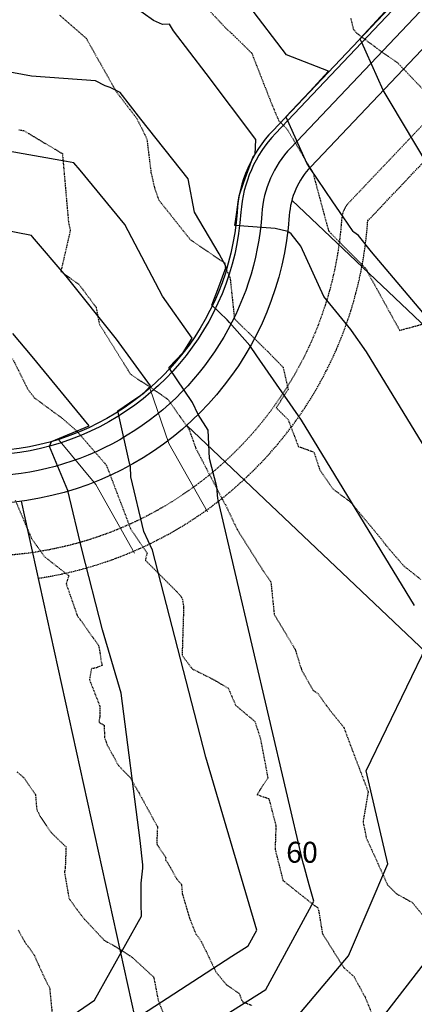
# Model space of a CAD drawing. Units: feet. Extents: x 2139350 to 2142358, y 13660763 to 13663575.
# Drawn here: x 2140552 to 2140627, y 13661328 to 13661516 of the extents above; entities that cross this region are included whole.
import ezdxf
from ezdxf.enums import TextEntityAlignment as Align

# ---------------------------------------------------------------- set-up
doc = ezdxf.new("R2010")
doc.units = ezdxf.units.FT
doc.header["$MEASUREMENT"] = 0
doc.linetypes.add('HIDDEN', pattern=[0.375, 0.25, -0.125])
doc.linetypes.add('HIDDEN2', pattern=[0.1875, 0.125, -0.0625])
for name, color, linetype in [('CE-TOPO-MAJR', 37, 'HIDDEN2'), ('CE-TOPO-MINR', 39, 'HIDDEN2'), ('CP-ANNO-LOT-U13', 51, 'Continuous'), ('CP-BLDG STBK-U13', 252, 'HIDDEN'), ('CP-ESMT-UTIL-U13', 252, 'HIDDEN2'), ('CP-PROP-LOT-U13', 252, 'Continuous'), ('CP-ROAD-BOC-U13', 252, 'Continuous'), ('CP-ROAD-FOC-U13', 252, 'Continuous'), ('CP-ROAD-RWAY-U13', 252, 'Continuous'), ('CP-ROAD-SWLK-U13', 252, 'Continuous'), ('CP-TOPO-MAJR', 3, 'Continuous'), ('CP-TOPO-MINR', 2, 'Continuous')]:
    doc.layers.add(name, color=color, linetype=linetype)
doc.layers.add('CP-DRIVEWAY-U13', color=1, linetype='Continuous', lineweight=0)
doc.styles.add('PD-BOLD', font='sanss___.ttf')

# ---------------------------------------------------------------- blocks, each defined once
blk = doc.blocks.new('driveway-35')
for points in [[(2173473.2, 13649728.82), (2173478.2, 13649718.83), (2173487.21, 13649706.83)], [(2173457.2, 13649716.81), (2173465.41, 13649709.22), (2173474.41, 13649697.22)]]:
    blk.add_lwpolyline(points)

msp = doc.modelspace()

# ---------------------------------------------------------------- linework, layer by layer
at = {"layer": 'CE-TOPO-MAJR', "color": 37, "linetype": 'HIDDEN2', "lineweight": -3}
for points, elevation in [([(2140559.58, 13661516.83), (2140564.64, 13661512.42), (2140569.86, 13661503.15), (2140570.41, 13661502.2), (2140574.33, 13661497.08), (2140576.22, 13661493.21), (2140577.01, 13661486.83), (2140577.68, 13661483.87), (2140578.2, 13661482.37), (2140578.56, 13661481.48), (2140584.56, 13661473.94), (2140589.77, 13661470.42), (2140591.09, 13661469.54), (2140591.2, 13661468.74), (2140592.11, 13661466.68), (2140592.94, 13661458.89), (2140599.42, 13661452.51), (2140602.22, 13661449.64), (2140603.18, 13661445.42), (2140600.9, 13661441.92), (2140603.19, 13661439.64), (2140605.13, 13661434.53), (2140608.1, 13661433.45), (2140609.23, 13661430.04), (2140611.77, 13661426.4), (2140615.12, 13661423.89), (2140620.92, 13661416.91), (2140621.83, 13661415.71), (2140623.01, 13661414.33), (2140625.25, 13661411.73), (2140628.54, 13661409.11)], 555), ([(2140551.66, 13661342.26), (2140552.88, 13661340.03), (2140554.67, 13661337.56), (2140555.49, 13661335.73), (2140556.4, 13661333.74), (2140556.72, 13661333.05), (2140557.26, 13661331.93), (2140557.51, 13661331.56), (2140557.67, 13661331.17), (2140558.17, 13661326.02)], 550)]:
    msp.add_lwpolyline(points, dxfattribs=dict(at, elevation=elevation))
at = {"layer": 'CE-TOPO-MINR', "color": 39, "linetype": 'HIDDEN2', "lineweight": -3}
for points, elevation in [([(2140582.79, 13661523.41), (2140591.56, 13661514.07), (2140592.34, 13661513.42), (2140596.23, 13661509.59), (2140600.14, 13661499.64), (2140601.39, 13661496.7), (2140602.97, 13661495.11), (2140608.1, 13661486.47), (2140608.1, 13661486.02), (2140610.87, 13661475.77), (2140610.9, 13661475.64), (2140617.9, 13661468.58), (2140618.07, 13661468.43), (2140618.39, 13661467.7), (2140624.47, 13661456.68), (2140630.99, 13661458.46)], 556), ([(2140615.12, 13661516.28), (2140615.62, 13661514.21), (2140616.2, 13661513.45), (2140621.4, 13661509.57), (2140624.01, 13661507.81), (2140631.73, 13661499.73)], 557), ([(2140551.81, 13661494.97), (2140552.73, 13661494.8), (2140560.11, 13661490.4), (2140560.32, 13661488.05), (2140561.27, 13661477.24), (2140561.62, 13661475.77), (2140559.8, 13661467.89), (2140563.23, 13661465.51), (2140566.53, 13661461.1), (2140567.16, 13661457.88), (2140573.1, 13661448.33), (2140578.09, 13661444.99), (2140580.29, 13661443.47), (2140584.28, 13661437.77), (2140585.6, 13661434.09), (2140591.12, 13661423.51), (2140591.22, 13661423.42), (2140593.51, 13661418.58), (2140598.47, 13661410.73), (2140599.89, 13661408.67), (2140600.53, 13661402.46), (2140604.5, 13661395.86), (2140605.77, 13661391.83), (2140607.91, 13661388.04), (2140608.92, 13661387.33), (2140611.01, 13661384.36), (2140613.79, 13661380.95), (2140615.43, 13661376.57), (2140618.46, 13661368.62), (2140617.48, 13661362.88), (2140618.11, 13661359.79), (2140622.17, 13661350.84), (2140623.82, 13661349.19), (2140626.86, 13661347.51), (2140633.32, 13661339.76)], 554), ([(2140550.6, 13661451.27), (2140553.44, 13661445.55), (2140554.73, 13661443.82), (2140560.1, 13661439.88), (2140562.8, 13661437.52), (2140568.19, 13661431.31), (2140568.55, 13661430.87), (2140568.62, 13661430.63), (2140573.12, 13661418.82), (2140576.26, 13661414.14), (2140575.92, 13661412.82), (2140581.9, 13661406.84), (2140582.72, 13661405.95), (2140583, 13661405.3), (2140583.25, 13661403.88), (2140582.95, 13661394.65), (2140584.89, 13661392.08), (2140589.15, 13661389.94), (2140591.77, 13661388.37), (2140593.18, 13661385.11), (2140596.83, 13661382.06), (2140597.87, 13661378.85), (2140599.32, 13661371.23), (2140597.23, 13661368.09), (2140599.51, 13661367.31), (2140600.85, 13661362.13), (2140600.7, 13661357.64), (2140602.2, 13661351.7), (2140608.21, 13661346.91), (2140608.78, 13661346.59), (2140609.02, 13661345.88), (2140609.72, 13661341.57), (2140613.83, 13661335.03), (2140615.7, 13661333.42), (2140617.89, 13661329.41), (2140619.46, 13661325.53)], 553), ([(2140551.11, 13661424.25), (2140554.21, 13661416.97), (2140556.69, 13661413.5), (2140561.32, 13661409.85), (2140560.82, 13661408.31), (2140562.94, 13661402.26), (2140566.67, 13661397.03), (2140567.03, 13661396.51), (2140567.29, 13661395.01), (2140567.5, 13661393.42), (2140567.75, 13661392.78), (2140566.53, 13661392.25), (2140565.65, 13661392.11), (2140565.26, 13661390.04), (2140567.25, 13661384.95), (2140567.26, 13661382.99), (2140567.06, 13661381.9), (2140568.05, 13661381.35), (2140568.17, 13661379.01), (2140568.57, 13661377.7), (2140570.83, 13661373.61), (2140572.65, 13661371.73), (2140573.05, 13661371.33), (2140574.81, 13661368.26), (2140577.47, 13661363.36), (2140578.25, 13661362), (2140578.1, 13661358.69), (2140579.84, 13661356.09), (2140579.75, 13661355.65), (2140580.21, 13661355.05), (2140580.49, 13661354.56), (2140581.89, 13661352.03), (2140582.83, 13661350.93), (2140583, 13661349.08), (2140584.36, 13661344.51), (2140585.59, 13661341.43), (2140586.03, 13661340.95), (2140586.42, 13661340.39), (2140587.13, 13661339.01), (2140589.37, 13661334.28), (2140591.44, 13661331.76), (2140593.86, 13661330.1), (2140594.42, 13661328.6), (2140596.32, 13661327.82)], 552), ([(2140551.43, 13661372.44), (2140552.75, 13661371.31), (2140554.96, 13661368.11), (2140555.19, 13661365.43), (2140555.34, 13661364.94), (2140555.47, 13661364.72), (2140555.83, 13661363.99), (2140558.01, 13661360.8), (2140560.55, 13661358.33), (2140560.8, 13661358.11), (2140560.65, 13661354.12), (2140560.5, 13661353.26), (2140561.35, 13661348.36), (2140561.49, 13661348.07), (2140563.57, 13661345.24), (2140564.35, 13661344.26), (2140565.13, 13661343.45), (2140568.09, 13661340.28), (2140570.12, 13661339.15), (2140573.01, 13661337.32), (2140573.49, 13661336.98), (2140577.49, 13661333.29), (2140577.51, 13661333.25), (2140577.55, 13661333.14), (2140578.41, 13661328.77), (2140579.63, 13661325.61)], 551)]:
    msp.add_lwpolyline(points, dxfattribs=dict(at, elevation=elevation))
at = {"layer": 'CP-BLDG STBK-U13'}
for points in [[(2140585.77, 13661559.46), (2140576.25, 13661549.43, 0.755727), (2140482.45, 13661442.32, 0.755727)], [(2140555.54, 13661409.38, 0.352102), (2140618.38, 13661477.57), (2140644.18, 13661504.78)]]:
    msp.add_lwpolyline(points, format="xyb", dxfattribs=at)
at = {"layer": 'CP-ESMT-UTIL-U13', "flags": 128}
msp.add_lwpolyline([(2141157.19, 13661383.98), (2141147.27, 13661382.65), (2141131.19, 13661502.94, 0.414214), (2141125.57, 13661507.23), (2140932.84, 13661481.46, 0.214945), (2140929.35, 13661479.29, -0.717137), (2140803.19, 13661513.46, 0.211789), (2140801.32, 13661517.06, -0.013079), (2140720.31, 13661585.3, 0.40469), (2140713.36, 13661585), (2140614.75, 13661481.01, 0.174587), (2140613.39, 13661477.91, -3.24571), (2140574.11, 13661544.91, 0.324393), (2140579.88, 13661545.99), (2140661.85, 13661632.42, 0.412226), (2140661.68, 13661639.47, -0.048774), (2140405.47, 13661938.96, 0.408454), (2140398.59, 13661940.25), (2140309.32, 13661880.41, 0.255267), (2140307.11, 13661876.16, -3.406438), (2140265.57, 13661938.13, 0.255267), (2140270.35, 13661938.56), (2140359.62, 13661998.39, 0.408454), (2140361.04, 13662005.25, -0.072062), (2140120.6, 13662533.82, -0.072062)], format="xyb", dxfattribs=at)
at = {"layer": 'CP-PROP-LOT-U13'}
for points in [[(2140751.29, 13661341.76), (2140603.91, 13661481.52)], [(2140693.72, 13661334.34), (2140583.84, 13661438.54)], [(2140575.42, 13661319.1), (2140552.3, 13661424.08)]]:
    msp.add_lwpolyline(points, dxfattribs=at)
at = {"layer": 'CP-ROAD-BOC-U13', "flags": 128}
msp.add_lwpolyline([(2141164.76, 13661397.19), (2141150.28, 13661505.49, 0.414214), (2141123.03, 13661526.31), (2140930.29, 13661500.54, 0.214945), (2140913.36, 13661490.02, -0.717137), (2140822.4, 13661514.65, 0.211789), (2140813.33, 13661532.1, -0.01308), (2140733.09, 13661599.7, 0.40469), (2140699.39, 13661598.25), (2140600.78, 13661494.27, 0.17461), (2140594.18, 13661479.21, -3.246144), (2140565.86, 13661527.51, 0.32441), (2140593.85, 13661532.74), (2140675.82, 13661619.18, 0.412227), (2140675.03, 13661653.34, -0.048774), (2140421.25, 13661949.99, 0.408454)], format="xyb", dxfattribs=at)
at = {"layer": 'CP-ROAD-FOC-U13', "flags": 128}
msp.add_lwpolyline([(2141165.5, 13661397.3), (2141151.02, 13661505.59, 0.414214), (2141122.93, 13661527.05), (2140930.19, 13661501.29, 0.214945), (2140912.74, 13661490.44, -0.717137), (2140823.15, 13661514.7, 0.211789), (2140813.8, 13661532.68, -0.01308), (2140733.58, 13661600.26, 0.40469), (2140698.84, 13661598.77), (2140600.24, 13661494.78, 0.17461), (2140593.43, 13661479.26, -3.246144), (2140565.54, 13661526.84, 0.32441), (2140594.4, 13661532.22), (2140676.36, 13661618.66, 0.412227), (2140675.55, 13661653.88, -0.048774), (2140421.86, 13661950.42, 0.408454)], format="xyb", dxfattribs=at)
at = {"layer": 'CP-ROAD-RWAY-U13', "flags": 128}
msp.add_lwpolyline([(2141155.86, 13661393.89), (2141141.1, 13661504.26, 0.414214), (2141124.25, 13661517.14), (2140931.51, 13661491.37, 0.214945), (2140921.05, 13661484.86, -0.717137), (2140813.17, 13661514.08, 0.211789), (2140807.56, 13661524.87, -0.013079), (2140726.95, 13661592.78, 0.40469), (2140706.1, 13661591.88), (2140607.49, 13661487.9, 0.174587), (2140603.41, 13661478.59, -3.24571), (2140569.82, 13661535.87, 0.324393), (2140587.14, 13661539.11), (2140669.1, 13661625.54, 0.412226), (2140668.61, 13661646.68, -0.048774), (2140413.67, 13661944.69, 0.408454), (2140393.02, 13661948.55), (2140303.75, 13661888.72, 0.255267), (2140297.11, 13661875.97, -3.406438), (2140261.59, 13661928.95, 0.255267), (2140275.91, 13661930.25), (2140365.18, 13661990.09, 0.408454), (2140369.45, 13662010.65, -0.072062), (2140130.2, 13662536.61)], format="xyb", dxfattribs=at)
at = {"layer": 'CP-ROAD-SWLK-U13', "flags": 128}
for points in [[(2140514.08, 13661438.28, -0.923144), (2140567.58, 13661531.13, 0.32441), (2140590.95, 13661535.49), (2140672.92, 13661621.93, 0.412227), (2140672.26, 13661650.46, -0.048774), (2140417.97, 13661947.7, 0.408454), (2140390.1, 13661952.92), (2140300.83, 13661893.08, 0.255267), (2140291.86, 13661875.87, -0.720951), (2140195.74, 13661841.76)], [(2141098.09, 13661518.94), (2140930.82, 13661496.58, 0.214945), (2140916.69, 13661487.79, -0.717137), (2140818.41, 13661514.4, 0.211789), (2140810.83, 13661528.97, -0.01308), (2140730.43, 13661596.7, 0.40469), (2140702.29, 13661595.5), (2140603.68, 13661491.51, 0.17461), (2140598.17, 13661478.94, -0.538435), (2140520.09, 13661434.7)]]:
    msp.add_lwpolyline(points, format="xyb", dxfattribs=at)
at = {"layer": 'CP-TOPO-MAJR', "color": 3, "linetype": 'Continuous', "lineweight": -3}
for points, elevation in [([(2140629.88, 13661488.11), (2140622.68, 13661500.32), (2140621.34, 13661502.5), (2140618.07, 13661509.77), (2140617.24, 13661511.62), (2140616.94, 13661512.28), (2140616.91, 13661512.36), (2140620.04, 13661515.72), (2140622.48, 13661518.34)], 555), ([(2140561.8, 13661317.37), (2140592.44, 13661337.22), (2140595.57, 13661339.2), (2140597.22, 13661342.24), (2140587.45, 13661375.22), (2140577.31, 13661414.72), (2140575.63, 13661418.29), (2140573.2, 13661428.7), (2140573.09, 13661430.71), (2140573.06, 13661430.94), (2140572.94, 13661431.31), (2140570.69, 13661441.33), (2140572.91, 13661442.82), (2140575.09, 13661444.29), (2140575.45, 13661444.58), (2140575.62, 13661444.72), (2140576.95, 13661446.11), (2140570.46, 13661455.01), (2140560.81, 13661466.99), (2140554.4, 13661474.55), (2140554.21, 13661474.78), (2140548.35, 13661475.92)], 550)]:
    msp.add_lwpolyline(points, dxfattribs=dict(at, elevation=elevation))
at = {"layer": 'CP-TOPO-MINR', "color": 2, "linetype": 'Continuous', "lineweight": -3}
for points, elevation in [([(2140635.13, 13661424.76), (2140618.12, 13661452.61), (2140615.3, 13661456.68), (2140615.18, 13661456.84), (2140609.98, 13661463.17), (2140605.62, 13661472.76), (2140603.74, 13661475.11), (2140603.12, 13661475.57), (2140600.72, 13661476.14), (2140593.01, 13661476.72), (2140593.21, 13661477.91), (2140593.42, 13661479.26), (2140593.66, 13661481.14), (2140593.82, 13661482.37), (2140594.75, 13661484.99), (2140596.43, 13661489.65), (2140596.57, 13661489.85), (2140596.88, 13661490.27), (2140597.05, 13661493.09), (2140587.54, 13661505.67), (2140581.28, 13661513.83), (2140580.55, 13661515.1), (2140579.23, 13661515.07), (2140577.48, 13661515.84), (2140573.52, 13661518.59)], 553), ([(2140640.45, 13661446.43), (2140619.09, 13661471.66), (2140616.6, 13661474.79), (2140615.71, 13661475.44), (2140615.61, 13661475.56), (2140613.72, 13661478.32), (2140611.72, 13661481.2), (2140607.31, 13661487.69), (2140606.77, 13661488.59), (2140602.83, 13661497.35), (2140602.78, 13661497.46), (2140607.31, 13661502.28), (2140610.89, 13661506.14), (2140602.9, 13661509.24), (2140595.67, 13661518.67)], 554), ([(2140627.33, 13661404.19), (2140605.74, 13661439.55), (2140597.22, 13661451.82), (2140595.85, 13661453.76), (2140592.01, 13661458.15), (2140591.55, 13661458.68), (2140588.62, 13661461.46), (2140589.97, 13661465.01), (2140591.37, 13661468.82), (2140590.02, 13661471.28), (2140585.32, 13661479.21), (2140584.13, 13661485.6), (2140575.08, 13661497.01), (2140571.11, 13661502.1), (2140569.87, 13661502.71), (2140569.21, 13661503.05), (2140568.26, 13661503.33), (2140566.45, 13661504.27), (2140554.23, 13661505.21), (2140520.74, 13661511.33)], 552), ([(2140581.56, 13661319.92), (2140598.95, 13661330.9), (2140608.1, 13661347.75), (2140607.17, 13661350.89), (2140606.21, 13661354.64), (2140606.05, 13661354.98), (2140589.82, 13661424.36), (2140589.8, 13661424.61), (2140589.55, 13661426.81), (2140588.17, 13661432.25), (2140587.9, 13661437.66), (2140585.99, 13661440.63), (2140584.95, 13661442.91), (2140580.42, 13661449.6), (2140583.18, 13661452.47), (2140584.89, 13661455.16), (2140579.24, 13661463.18), (2140572.01, 13661476.87), (2140563.48, 13661487.23), (2140562.32, 13661488.65), (2140560.87, 13661488.92), (2140535.29, 13661493.44)], 551), ([(2140546.65, 13661315.41), (2140566.26, 13661328.84), (2140575.19, 13661344.91), (2140575.16, 13661347.16), (2140575.12, 13661349.87), (2140575.11, 13661351.2), (2140575.44, 13661354.07), (2140575.45, 13661354.71), (2140574.94, 13661359.31), (2140571.32, 13661387.43), (2140567.73, 13661399.54), (2140563.85, 13661414.68), (2140561.16, 13661426.14), (2140558.28, 13661433), (2140557.66, 13661434.51), (2140558.03, 13661435.46), (2140565.21, 13661438.46), (2140554.36, 13661451.67), (2140550.64, 13661456.05)], 549), ([(2140602.33, 13661322.6), (2140614.7, 13661337.3), (2140622.21, 13661354.9), (2140618.05, 13661372.65), (2140629.75, 13661396.66)], 552), ([(2140620.78, 13661324.98), (2140650.47, 13661363.39)], 553)]:
    msp.add_lwpolyline(points, dxfattribs=dict(at, elevation=elevation))

# ---------------------------------------------------------------- block references
at = {"layer": 'CP-DRIVEWAY-U13', "rotation": 352.5390596198529}
msp.add_blockref('driveway-35', (-1786915.99, 409506.82), dxfattribs=at)

# ---------------------------------------------------------------- texts
at = {"layer": 'CP-ANNO-LOT-U13', "style": 'PD-BOLD'}
msp.add_text('60', height=4, dxfattribs=at).set_placement((2140605.84, 13661357.08), align=Align.MIDDLE_CENTER)

doc.saveas('drawing.dxf')
